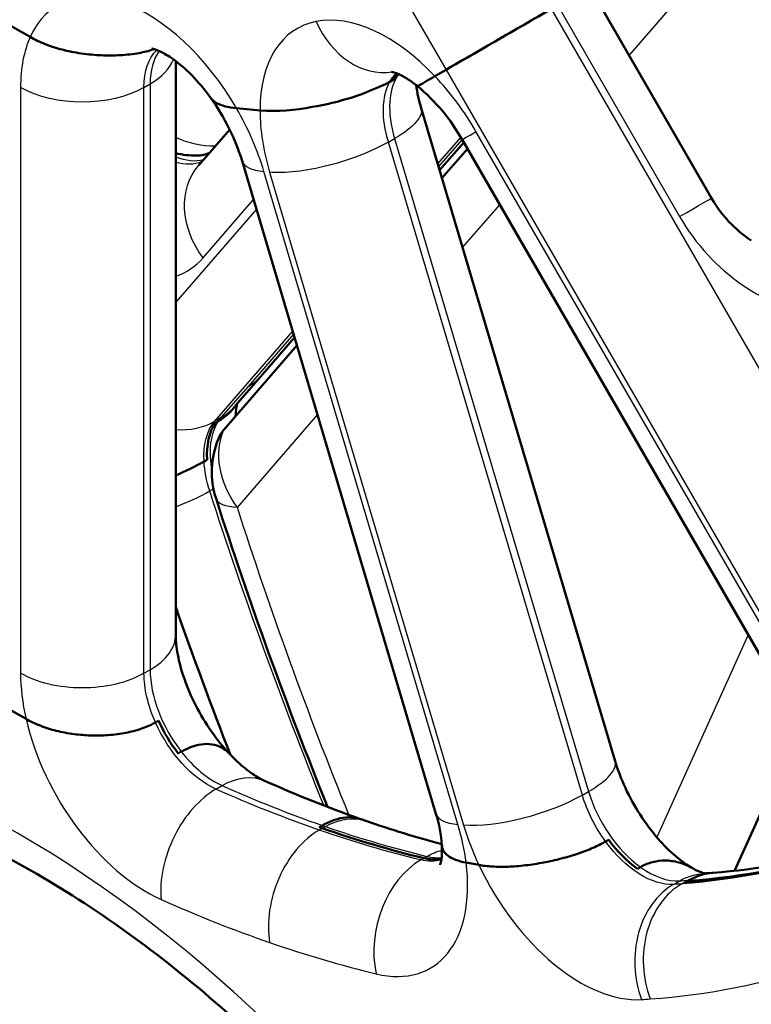
# Model space of a CAD drawing. Units: millimetres. Extents: x 0 to 420, y 0 to 289.
# Drawn here: x 289 to 300, y 244 to 259 of the extents above; entities that cross this region are included whole.
import ezdxf

# ---------------------------------------------------------------- set-up
doc = ezdxf.new("R2010")
doc.units = ezdxf.units.MM
doc.header["$LTSCALE"] = 0.75
doc.layers.add('Visible', color=7, linetype='Continuous', lineweight=50)
doc.layers.add('Visible Narrow', color=7, linetype='Continuous', lineweight=25)

msp = doc.modelspace()

# ---------------------------------------------------------------- linework, layer by layer
at = {"layer": 'Visible', "extrusion": (0.707107, 0.407196, -0.578093)}
for p, q in [((293.78737, 265.83636), (299.36573, 256.17437)), ((288.56793, 258.86181), (288.95656, 258.63802)), ((288.56793, 258.86181), (288.95656, 258.63802)), ((291.17981, 258.2694), (291.17981, 249.51064)), ((295.14003, 258.0385), (295.31077, 258.13759)), ((295.31077, 258.13759), (295.14003, 258.0385)), ((294.45247, 257.95484), (294.49961, 257.98199)), ((294.45247, 257.95484), (294.49961, 257.98199)), ((292.46776, 257.51293), (292.10872, 257.54774)), ((292.46776, 257.51293), (292.10872, 257.54774)), ((294.93013, 257.54972), (297.89381, 247.57058)), ((291.53185, 256.67761), (292.00412, 257.22283)), ((295.5553, 257.06915), (301.03146, 247.58416)), ((295.21157, 256.60207), (295.57963, 257.027)), ((295.63546, 256.9303), (295.24721, 256.48206)), ((292.19243, 256.74468), (295.15611, 246.76554)), ((292.50813, 253.48096), (292.99484, 254.04287)), ((293.03048, 253.92286), (291.9146, 252.63458)), ((292.09521, 253.00426), (292.50813, 253.48096)), ((291.82884, 252.76418), (291.7817, 252.73703)), ((291.82884, 252.76418), (291.7817, 252.73703)), ((291.61231, 252.14983), (291.65945, 252.17697)), ((291.65945, 252.17697), (291.61231, 252.14983)), ((288.63153, 248.36583), (288.89296, 248.21529)), ((288.63153, 248.36583), (288.89296, 248.21529)), ((290.91727, 248.18971), (290.87013, 248.16256)), ((290.87013, 248.16256), (290.91727, 248.18971)), ((299.71895, 245.89423), (300.72295, 248.11852)), ((291.26501, 247.71573), (291.21787, 247.68858)), ((291.21787, 247.68858), (291.26501, 247.71573)), ((293.42075, 246.58726), (293.37361, 246.56011)), ((293.37361, 246.56011), (293.42075, 246.58726)), ((297.74732, 246.34179), (297.79446, 246.36894)), ((297.79446, 246.36894), (297.74732, 246.34179)), ((295.81194, 245.98313), (295.61555, 246.01959)), ((295.61555, 246.01959), (295.81194, 245.98313)), ((298.23298, 245.92454), (298.28012, 245.95168)), ((298.28012, 245.95168), (298.23298, 245.92454)), ((298.97499, 245.72294), (299.02213, 245.75009)), ((299.02213, 245.75009), (298.97499, 245.72294))]:
    msp.add_line(p, q, dxfattribs=at)
at = {"layer": 'Visible', "extrusion": (2e-16, -2e-16, -1)}
for centre, radius, start, end in [((-292.63549, 261.54417), 4.02421, 243.150817, 261.014509), ((-292.99588, 255.63316), 2.9343, 129.874255, 150.704833), ((-293.0649, 251.99063), 1.33333, 342.226236, 22.274161), ((-289.64228, 255.62786), 3.99722, 240.471943, 247.378228)]:
    msp.add_arc(centre, radius, start, end, dxfattribs=at)
at = {"layer": 'Visible', "extrusion": (3e-16, -3e-16, -1)}
for centre, radius, start, end in [((-292.63549, 261.54417), 4.02421, 243.150819, 261.014512), ((-291.4901, 258.15895), 1.33333, 269.418631, 283.457296)]:
    msp.add_arc(centre, radius, start, end, dxfattribs=at)
at = {"layer": 'Visible'}
for centre, radius, start, end in [((306.70146, 237.93289), 23.19269, 119.900401, 120.653463), ((306.70173, 237.93243), 23.19323, 119.900409, 120.653453), ((297.20406, 258.23201), 2.37408, 187.953624, 196.701969), ((300.98992, 257.09327), 1.86585, 209.499587, 236.986311), ((357.2301, 272.59106), 68.72437, 197.798889, 201.978361), ((357.06817, 273.01569), 69.81654, 199.311288, 201.288902), ((300.40715, 264.84629), 19.25697, 245.879825, 250.578556), ((299.56237, 262.44952), 16.71553, 250.877378, 255.030454), ((299.45382, 245.0055), 0.86069, 94.337093, 120.104258), ((299.45382, 245.0055), 0.86069, 94.337093, 120.104258)]:
    msp.add_arc(centre, radius, start, end, dxfattribs=at)
at = {"layer": 'Visible', "extrusion": (2e-16, -3e-16, -1)}
for centre, radius, start, end in [((-289.06238, 255.78754), 3.27329, 144.136619, 162.996845), ((-292.65425, 260.55107), 3.04414, 258.443276, 273.512464), ((-291.32267, 253.59557), 0.97336, 216.949778, 238.666253), ((-293.10103, 246.13264), 2.15019, 162.882649, 175.993102)]:
    msp.add_arc(centre, radius, start, end, dxfattribs=at)
at = {"layer": 'Visible', "extrusion": (1e-16, -2e-16, -1)}
msp.add_arc((-292.65425, 260.55107), 3.04414, 258.443269, 273.512465, dxfattribs=at)
at = {"layer": 'Visible', "extrusion": (2e-16, -4e-16, -1)}
msp.add_arc((-291.32267, 253.59557), 0.97336, 216.949778, 238.666253, dxfattribs=at)
at = {"layer": 'Visible', "extrusion": (1e-16, -3e-16, -1)}
for centre, radius, start, end in [((-289.64228, 255.62786), 3.99722, 240.471943, 247.378228), ((-298.62596, 255.96973), 10.13472, 265.7936, 266.456054)]:
    msp.add_arc(centre, radius, start, end, dxfattribs=at)
at = {"layer": 'Visible', "extrusion": (3e-16, -2e-16, -1)}
msp.add_arc((-298.73247, 254.98453), 9.14419, 252.945442, 265.884549, dxfattribs=at)
at = {"layer": 'Visible', "extrusion": (7.5e-14, -1.297e-13, -1)}
msp.add_ellipse((296.25358, 258.68051), major_axis=(1.1547, 0.66667), ratio=0.00157785, start_param=3.75798333, end_param=5.32877966, dxfattribs=at)
at = {"layer": 'Visible'}
for centre, major_axis, ratio, start_param, end_param in [((296.25358, 258.68051), (1.1547, 0.66667), 0.00157785, 0.95440565, 2.52520197), ((291.11298, 257.94178), (-0.60983, 1.05898), 0.57809312, 2.82723793, 3.10232574), ((292.64727, 251.68315), (-0.69865, 1.21322), 0.57809312, 0.28065292, 0.85292697), ((292.59349, 251.71917), (-0.57623, 1.00064), 0.57809312, 0.19828325, 0.42139845), ((289.75219, 269.97294), (-13.26678, 23.03814), 0.57809312, 2.55198431, 2.55447774), ((289.75219, 269.97294), (-13.26678, 23.03814), 0.57809312, 2.55447774, 2.63941975), ((294.69577, 247.34541), (-0.69865, 1.21322), 0.57809312, 2.63941971, 2.94048461)]:
    msp.add_ellipse(centre, major_axis=major_axis, ratio=ratio, start_param=start_param, end_param=end_param, dxfattribs=at)
at = {"layer": 'Visible', "extrusion": (0, -4e-16, -1)}
for centre, start_param, end_param in [((295.39047, 256.96985), -0.33609409, -0.20110802), ((298.35415, 246.99072), 4.04776517, 4.52593788), ((298.35415, 246.99072), 4.04776517, 4.52593789)]:
    msp.add_ellipse(centre, major_axis=(-0.69865, 1.21322), ratio=0.57809312, start_param=start_param, end_param=end_param, dxfattribs=at)
at = {"layer": 'Visible', "extrusion": (4e-16, -1e-16, -1)}
msp.add_ellipse((295.39047, 256.96985), major_axis=(-0.69865, 1.21322), ratio=0.57809312, start_param=-0.33609421, end_param=-0.20110808, dxfattribs=at)
at = {"layer": 'Visible', "extrusion": (-1e-16, -4e-16, -1)}
msp.add_ellipse((292.64727, 251.68315), major_axis=(-0.69865, 1.21322), ratio=0.57809312, start_param=-0.85292697, end_param=-0.28065292, dxfattribs=at)
at = {"layer": 'Visible', "extrusion": (3e-16, -2e-16, -1)}
for centre, major_axis, start_param, end_param in [((291.73209, 248.3705), (-0.69865, 1.21322), 4.47125707, 4.89189247), ((291.73209, 248.3705), (-0.69865, 1.21322), 4.47125707, 4.89189247), ((289.75219, 269.97294), (-13.26678, 23.03814), 3.64376555, 3.72870757)]:
    msp.add_ellipse(centre, major_axis=major_axis, ratio=0.57809312, start_param=start_param, end_param=end_param, dxfattribs=at)
at = {"layer": 'Visible', "extrusion": (1e-16, -3e-16, -1)}
msp.add_ellipse((289.75219, 269.97294), major_axis=(-13.26678, 23.03814), ratio=0.57809312, start_param=3.72870757, end_param=3.73120099, dxfattribs=at)
at = {"layer": 'Visible', "extrusion": (2e-16, -3e-16, -1)}
msp.add_ellipse((294.69577, 247.34541), major_axis=(-0.69865, 1.21322), ratio=0.57809312, start_param=3.3427007, end_param=3.6437656, dxfattribs=at)
at = {"layer": 'Visible', "extrusion": (0, -3e-16, -1)}
msp.add_ellipse((289.75219, 269.97294), major_axis=(-13.26678, 23.03814), ratio=0.57809312, start_param=3.25975471, end_param=3.41226227, dxfattribs=at)
msp.add_ellipse((289.75219, 269.97294), major_axis=(-13.26678, 23.03814), ratio=0.57809312, start_param=3.25975471, end_param=3.41226227, dxfattribs=at)
at = {"layer": 'Visible'}
for points, knots in [([(288.95656, 258.63802), (289.02258, 258.6), (289.10102, 258.5621), (289.2693, 258.4958), (289.3591, 258.46738), (289.53303, 258.42217), (289.63376, 258.40152), (289.84016, 258.37142), (289.94582, 258.36195), (290.13429, 258.35391), (290.23478, 258.35398), (290.43346, 258.3655), (290.53165, 258.377), (290.69072, 258.40612), (290.76704, 258.4245), (290.8424, 258.44966), (290.84693, 258.4512), (290.85143, 258.45277)], [3.04621834, 3.04621834, 3.04621834, 3.04621834, 3.46637767, 3.46637767, 3.886537, 3.886537, 4.32509398, 4.32509398, 4.76365096, 4.76365096, 5.17554254, 5.17554254, 5.58743411, 5.58743411, 5.92668194, 5.92668194, 5.94848968, 5.94848968, 5.94848968, 5.94848968]), ([(290.85143, 258.45277), (290.84693, 258.4512), (290.8424, 258.44966), (290.76704, 258.4245), (290.69072, 258.40612), (290.53165, 258.377), (290.43346, 258.3655), (290.23478, 258.35398), (290.13429, 258.35391), (289.94582, 258.36195), (289.84016, 258.37142), (289.63376, 258.40152), (289.53303, 258.42217), (289.3591, 258.46738), (289.2693, 258.4958), (289.10102, 258.5621), (289.02258, 258.6), (288.95656, 258.63802)], [6.58336988, 6.58336988, 6.58336988, 6.58336988, 6.60517755, 6.60517755, 6.94442539, 6.94442539, 7.35631695, 7.35631695, 7.76820852, 7.76820852, 8.20676549, 8.20676549, 8.64532245, 8.64532245, 9.06548178, 9.06548178, 9.4856411, 9.4856411, 9.4856411, 9.4856411]), ([(291.71521, 257.70528), (291.62229, 257.8344), (291.52271, 257.95242), (291.3288, 258.14968), (291.23443, 258.23037), (291.06932, 258.34991), (290.9974, 258.39132), (290.88858, 258.44237), (290.84981, 258.45393), (290.82137, 258.46028), (290.81665, 258.46074), (290.81665, 258.46074)], [4.09903371, 4.09903371, 4.09903371, 4.09903371, 4.34766245, 4.34766245, 4.58496354, 4.58496354, 4.80444603, 4.80444603, 5.00843551, 5.00843551, 5.10671379, 5.10671379, 5.10671379, 5.10671379]), ([(294.87675, 257.8847), (294.81779, 257.93178), (294.76155, 257.97108), (294.65989, 258.03365), (294.61449, 258.05689), (294.54056, 258.08903), (294.51208, 258.09789), (294.48174, 258.10538), (294.47502, 258.10605), (294.47502, 258.10605)], [4.522216669, 4.522216669, 4.522216669, 4.522216669, 4.678060873, 4.678060873, 4.833905077, 4.833905077, 4.989749282, 4.989749282, 5.106713784, 5.106713784, 5.106713784, 5.106713784]), ([(292.09514, 252.84302), (292.09594, 252.89212), (292.09976, 252.93337), (292.10942, 252.99687), (292.11524, 253.01927), (292.1193, 253.03206)], [6.301790065, 6.301790065, 6.301790065, 6.301790065, 6.443596578, 6.443596578, 6.583810704, 6.583810704, 6.583810704, 6.583810704]), ([(291.17981, 249.51064), (291.17981, 249.43503), (291.18694, 249.34278), (291.22257, 249.1288), (291.25265, 249.00536), (291.33812, 248.74415), (291.39428, 248.60606), (291.52807, 248.33385), (291.60569, 248.19974), (291.77486, 247.94846), (291.86641, 247.8313), (291.97217, 247.71394), (291.98484, 247.70016), (291.99752, 247.68665)], [6.28318531, 6.28318531, 6.28318531, 6.28318531, 6.49295714, 6.49295714, 6.71940918, 6.71940918, 6.95341316, 6.95341316, 7.18741714, 7.18741714, 7.42142112, 7.42142112, 7.45320521, 7.45320521, 7.45320521, 7.45320521]), ([(288.89296, 248.21529), (288.95539, 248.17934), (289.02964, 248.14355), (289.18921, 248.08135), (289.27451, 248.05492), (289.43783, 248.01411), (289.53115, 247.99606), (289.71167, 247.97237), (289.7984, 247.96554), (289.8797, 247.96284)], [3.00872617, 3.00872617, 3.00872617, 3.00872617, 3.40604383, 3.40604383, 3.8033615, 3.8033615, 4.20721774, 4.20721774, 4.56672694, 4.56672694, 4.56672694, 4.56672694]), ([(289.8797, 247.96284), (289.88972, 247.96251), (289.89967, 247.96224), (289.99591, 247.96014), (290.09068, 247.96259), (290.27714, 247.97872), (290.36883, 247.99243), (290.52391, 248.02534), (290.60199, 248.04669), (290.74727, 248.09923), (290.8144, 248.13047), (290.87013, 248.16256)], [4.56672693, 4.56672693, 4.56672693, 4.56672693, 4.61107398, 4.61107398, 5.00013654, 5.00013654, 5.3891991, 5.3891991, 5.74385742, 5.74385742, 6.09851573, 6.09851573, 6.09851573, 6.09851573]), ([(290.87013, 248.16256), (290.8144, 248.13047), (290.74727, 248.09923), (290.60199, 248.04669), (290.52391, 248.02534), (290.36883, 247.99243), (290.27714, 247.97872), (290.09068, 247.96259), (289.99591, 247.96014), (289.89967, 247.96224), (289.88972, 247.96251), (289.8797, 247.96284)], [6.09851573, 6.09851573, 6.09851573, 6.09851573, 6.45317405, 6.45317405, 6.80783237, 6.80783237, 7.19689493, 7.19689493, 7.58595749, 7.58595749, 7.63030453, 7.63030453, 7.63030453, 7.63030453]), ([(291.26501, 247.71573), (291.32148, 247.74824), (291.38279, 247.77666), (291.50188, 247.81609), (291.55968, 247.82716), (291.66429, 247.83468), (291.72034, 247.83087), (291.82394, 247.80576), (291.87152, 247.78451), (291.94101, 247.73967), (291.97047, 247.7153), (291.99749, 247.6866)], [-6.04623413, -6.04623413, -6.04623413, -6.04623413, -5.68686363, -5.68686363, -5.32749314, -5.32749314, -4.94453087, -4.94453087, -4.56156861, -4.56156861, -4.27341612, -4.27341612, -4.27341612, -4.27341612]), ([(291.99749, 247.6866), (291.97047, 247.7153), (291.94101, 247.73967), (291.87152, 247.78451), (291.82394, 247.80576), (291.72034, 247.83087), (291.66429, 247.83468), (291.55968, 247.82716), (291.50188, 247.81609), (291.38279, 247.77666), (291.32148, 247.74824), (291.26501, 247.71573)], [4.27341612, 4.27341612, 4.27341612, 4.27341612, 4.56156861, 4.56156861, 4.94453087, 4.94453087, 5.32749314, 5.32749314, 5.68686363, 5.68686363, 6.04623413, 6.04623413, 6.04623413, 6.04623413]), ([(291.99752, 247.68665), (292.0384, 247.64309), (292.07938, 247.60228), (292.16039, 247.52682), (292.20041, 247.49218), (292.27818, 247.42956), (292.31593, 247.40157), (292.38764, 247.3525), (292.42161, 247.33142), (292.48416, 247.29605), (292.51273, 247.28177), (292.53774, 247.2706)], [1.1700199, 1.1700199, 1.1700199, 1.1700199, 1.272456691, 1.272456691, 1.374893481, 1.374893481, 1.477330271, 1.477330271, 1.579767062, 1.579767062, 1.682203852, 1.682203852, 1.682203852, 1.682203852]), ([(297.89381, 247.57059), (297.93312, 247.43824), (297.98565, 247.29889), (298.11384, 247.02183), (298.18947, 246.88412), (298.3565, 246.62416), (298.44791, 246.50194), (298.63575, 246.28456), (298.73219, 246.18947), (298.91171, 246.03781), (298.99515, 245.97994), (299.06882, 245.93744), (299.07182, 245.93572), (299.0748, 245.93404)], [0.39269909, 0.39269909, 0.39269909, 0.39269909, 0.63008234, 0.63008234, 0.8674656, 0.8674656, 1.10484885, 1.10484885, 1.3422321, 1.3422321, 1.56985296, 1.56985296, 1.57961536, 1.57961536, 1.57961536, 1.57961536]), ([(282.77921, 247.13814), (283.44321, 247.32635), (284.19437, 247.38448), (285.85467, 247.19435), (286.76175, 246.94418), (288.65215, 246.11949), (289.6344, 245.54549), (291.58626, 244.10502), (292.55568, 243.239), (294.40277, 241.27541), (295.28035, 240.17809), (296.07855, 239.00469)], [0.93163703, 0.93163703, 0.93163703, 0.93163703, 1.19113082, 1.19113082, 1.45062461, 1.45062461, 1.7101184, 1.7101184, 1.9696122, 1.9696122, 2.22910599, 2.22910599, 2.22910599, 2.22910599]), ([(293.42075, 246.58726), (293.47858, 246.62057), (293.54174, 246.65025), (293.66536, 246.69265), (293.72583, 246.70538), (293.83305, 246.7152), (293.8896, 246.71306), (293.96357, 246.69779), (293.98418, 246.69199), (294.00391, 246.68504)], [5.97518304, 5.97518304, 5.97518304, 5.97518304, 6.34325526, 6.34325526, 6.71132748, 6.71132748, 7.08297341, 7.08297341, 7.23259805, 7.23259805, 7.23259805, 7.23259805]), ([(294.00391, 246.68504), (293.98418, 246.69199), (293.96357, 246.69779), (293.8896, 246.71306), (293.83305, 246.7152), (293.72583, 246.70538), (293.66536, 246.69265), (293.54174, 246.65025), (293.47858, 246.62057), (293.42075, 246.58726)], [4.71776803, 4.71776803, 4.71776803, 4.71776803, 4.86739267, 4.86739267, 5.2390386, 5.2390386, 5.60711082, 5.60711082, 5.97518304, 5.97518304, 5.97518304, 5.97518304]), ([(295.61555, 246.01959), (295.55912, 246.03006), (295.50333, 246.04487), (295.40765, 246.08174), (295.36776, 246.1038), (295.30813, 246.14919), (295.28295, 246.17674), (295.25419, 246.2312), (295.24737, 246.2572), (295.24584, 246.28288)], [2.97739882, 2.97739882, 2.97739882, 2.97739882, 3.35640421, 3.35640421, 3.7354096, 3.7354096, 4.11586302, 4.11586302, 4.42211483, 4.42211483, 4.42211483, 4.42211483]), ([(297.74732, 246.34179), (297.69194, 246.3099), (297.62544, 246.27634), (297.48214, 246.21357), (297.4054, 246.18434), (297.25243, 246.13207), (297.16169, 246.1048), (296.97783, 246.05707), (296.88471, 246.03657), (296.71179, 246.0039), (296.61591, 245.98895), (296.42897, 245.96714), (296.33793, 245.96029), (296.17926, 245.95438), (296.09674, 245.95463), (295.94291, 245.96346), (295.87162, 245.97205), (295.81194, 245.98313)], [-6.1228363, -6.1228363, -6.1228363, -6.1228363, -5.77038562, -5.77038562, -5.41793494, -5.41793494, -5.02588165, -5.02588165, -4.63382837, -4.63382837, -4.22507264, -4.22507264, -3.81631692, -3.81631692, -3.41546995, -3.41546995, -3.01462299, -3.01462299, -3.01462299, -3.01462299]), ([(295.81194, 245.98313), (295.87162, 245.97205), (295.94291, 245.96346), (296.09674, 245.95463), (296.17926, 245.95438), (296.33793, 245.96029), (296.42897, 245.96714), (296.61591, 245.98895), (296.71179, 246.0039), (296.88471, 246.03657), (296.97783, 246.05707), (297.16169, 246.1048), (297.25243, 246.13207), (297.4054, 246.18434), (297.48214, 246.21357), (297.62544, 246.27634), (297.69194, 246.3099), (297.74732, 246.34179)], [3.01462299, 3.01462299, 3.01462299, 3.01462299, 3.41546995, 3.41546995, 3.81631691, 3.81631691, 4.22507264, 4.22507264, 4.63382836, 4.63382836, 5.02588164, 5.02588164, 5.41793493, 5.41793493, 5.77038561, 5.77038561, 6.12283629, 6.12283629, 6.12283629, 6.12283629]), ([(299.0748, 245.93403), (299.07166, 245.93581), (299.06853, 245.93756), (299.00493, 245.97265), (298.93637, 246.00186), (298.79596, 246.04103), (298.72411, 246.05093), (298.59712, 246.05217), (298.53042, 246.04499), (298.39993, 246.01092), (298.33616, 245.98395), (298.28012, 245.95168)], [4.57049706, 4.57049706, 4.57049706, 4.57049706, 4.59046899, 4.59046899, 4.97692765, 4.97692765, 5.36338632, 5.36338632, 5.72002045, 5.72002045, 6.07665458, 6.07665458, 6.07665458, 6.07665458]), ([(298.28012, 245.95168), (298.33616, 245.98395), (298.39993, 246.01092), (298.53042, 246.04499), (298.59712, 246.05217), (298.72411, 246.05093), (298.79596, 246.04103), (298.93637, 246.00186), (299.00493, 245.97265), (299.06853, 245.93756), (299.07166, 245.93581), (299.0748, 245.93403)], [-6.07665458, -6.07665458, -6.07665458, -6.07665458, -5.72002045, -5.72002045, -5.36338632, -5.36338632, -4.97692765, -4.97692765, -4.59046898, -4.59046898, -4.57049707, -4.57049707, -4.57049707, -4.57049707])]:
    msp.add_open_spline(points, degree=3, knots=knots, dxfattribs=at)
at = {"layer": 'Visible', "extrusion": (-1.0913e-12, -2.2862e-12, -1)}
msp.add_open_spline([(291.71521, 257.70528), (291.71619, 257.70391), (291.7172, 257.70254), (291.73944, 257.6732), (291.7701, 257.64841), (291.839, 257.60963), (291.88306, 257.59175), (291.9874, 257.56375), (292.04772, 257.55365), (292.10872, 257.54774)], degree=3, knots=[-4.34637502, -4.34637502, -4.34637502, -4.34637502, -4.32509395, -4.32509395, -3.88653698, -3.88653698, -3.46637766, -3.46637766, -3.04621833, -3.04621833, -3.04621833, -3.04621833], dxfattribs=at)
at = {"layer": 'Visible', "extrusion": (-4.157e-13, -1.6472e-12, -1)}
msp.add_open_spline([(292.10872, 257.54774), (292.04772, 257.55365), (291.9874, 257.56375), (291.88306, 257.59175), (291.839, 257.60963), (291.7701, 257.64841), (291.73944, 257.6732), (291.7172, 257.70254), (291.71619, 257.70391), (291.71521, 257.70528)], degree=3, knots=[3.04621832, 3.04621832, 3.04621832, 3.04621832, 3.46637763, 3.46637763, 3.88653695, 3.88653695, 4.3250939, 4.3250939, 4.34637499, 4.34637499, 4.34637499, 4.34637499], dxfattribs=at)
at = {"layer": 'Visible', "extrusion": (2.599e-13, 1.4381e-12, -1)}
msp.add_open_spline([(289.8797, 247.96284), (289.7984, 247.96554), (289.71167, 247.97237), (289.53115, 247.99606), (289.43783, 248.01411), (289.27451, 248.05492), (289.18921, 248.08135), (289.02964, 248.14355), (288.95539, 248.17934), (288.89296, 248.21529)], degree=3, knots=[-4.56672694, -4.56672694, -4.56672694, -4.56672694, -4.20721774, -4.20721774, -3.8033615, -3.8033615, -3.40604383, -3.40604383, -3.00872617, -3.00872617, -3.00872617, -3.00872617], dxfattribs=at)
at = {"layer": 'Visible', "extrusion": (-2.35896e-10, -6.75458e-10, -1)}
msp.add_open_spline([(294.00395, 246.68512), (294.00946, 246.68318), (294.01497, 246.68125), (294.02598, 246.67739), (294.03148, 246.67547), (294.04249, 246.67162), (294.048, 246.66971), (294.059, 246.66587), (294.0645, 246.66396), (294.0755, 246.66015), (294.081, 246.65824), (294.0865, 246.65634)], degree=3, knots=[1.76256544178, 1.76256544178, 1.76256544178, 1.76256544178, 1.76348152682, 1.76348152682, 1.76439761187, 1.76439761187, 1.76531369691, 1.76531369691, 1.76622978196, 1.76622978196, 1.76714586701, 1.76714586701, 1.76714586701, 1.76714586701], dxfattribs=at)
at = {"layer": 'Visible', "extrusion": (1.4368e-12, -3.303e-13, -1)}
msp.add_open_spline([(295.2458, 246.28287), (295.24974, 246.21309), (295.24812, 246.15312), (295.23917, 246.05877), (295.23181, 246.02449), (295.2221, 245.99022), (295.21898, 245.98334), (295.21898, 245.98334)], degree=3, knots=[3.074375552, 3.074375552, 3.074375552, 3.074375552, 3.245285347, 3.245285347, 3.416195142, 3.416195142, 3.539784886, 3.539784886, 3.539784886, 3.539784886], dxfattribs=at)
at = {"layer": 'Visible', "extrusion": (5.847e-13, 1.0031e-12, -1)}
msp.add_open_spline([(295.24584, 246.28288), (295.24737, 246.2572), (295.25419, 246.2312), (295.28295, 246.17674), (295.30813, 246.14919), (295.36776, 246.1038), (295.40765, 246.08174), (295.50333, 246.04487), (295.55912, 246.03006), (295.61555, 246.01959)], degree=3, knots=[-4.42211481, -4.42211481, -4.42211481, -4.42211481, -4.11586302, -4.11586302, -3.7354096, -3.7354096, -3.35640421, -3.35640421, -2.97739882, -2.97739882, -2.97739882, -2.97739882], dxfattribs=at)
at = {"layer": 'Visible', "extrusion": (3.1437e-12, 7.0663e-12, -1)}
msp.add_open_spline([(299.0748, 245.93404), (299.10505, 245.91692), (299.13277, 245.903), (299.18162, 245.88099), (299.20273, 245.87291), (299.23688, 245.86153), (299.24989, 245.85824), (299.26105, 245.85589), (299.26331, 245.85547), (299.26506, 245.85517)], degree=3, knots=[1.579615358, 1.579615358, 1.579615358, 1.579615358, 1.678672883, 1.678672883, 1.777730408, 1.777730408, 1.876787933, 1.876787933, 1.909264516, 1.909264516, 1.909264516, 1.909264516], dxfattribs=at)
at = {"layer": 'Visible', "extrusion": (-1.57131e-09, 2.11109e-08, -1)}
msp.add_open_spline([(299.36934, 245.8623), (299.37063, 245.8624), (299.37192, 245.86249), (299.37451, 245.86269), (299.3758, 245.86278), (299.37839, 245.86297), (299.37968, 245.86307), (299.38227, 245.86326), (299.38356, 245.86336), (299.38615, 245.86355), (299.38744, 245.86365), (299.38873, 245.86375)], degree=3, knots=[2.08257241664, 2.08257241664, 2.08257241664, 2.08257241664, 2.08282774575, 2.08282774575, 2.08308307487, 2.08308307487, 2.08333840398, 2.08333840398, 2.08359373309, 2.08359373309, 2.08384906221, 2.08384906221, 2.08384906221, 2.08384906221], dxfattribs=at)
at = {"layer": 'Visible Narrow', "extrusion": (0.707107, 0.407196, -0.578093)}
for p, q in [((298.10607, 258.35617), (309.13203, 271.08556)), ((293.29933, 265.55658), (298.8777, 255.89458)), ((291.59558, 264.57247), (295.31077, 258.13759)), ((303.19533, 248.19865), (296.92024, 259.0674)), ((295.31077, 258.13759), (301.63236, 247.18828)), ((288.80939, 257.86747), (288.80939, 248.91342)), ((290.695, 257.86747), (290.78928, 257.92176)), ((290.695, 248.91342), (290.695, 257.86747)), ((290.78928, 257.92176), (290.78928, 248.96771)), ((301.24335, 247.7079), (295.76719, 257.19289)), ((294.42874, 257.03138), (294.52302, 257.08567)), ((297.39242, 247.05224), (294.42874, 257.03138)), ((294.52302, 257.08567), (297.4867, 247.10654)), ((295.18304, 256.69812), (295.53478, 257.1042)), ((295.55385, 257.07166), (295.19511, 256.6575)), ((295.49146, 246.60221), (292.52778, 256.58135)), ((292.61488, 256.5729), (295.57856, 246.59377)), ((291.59687, 255.26172), (292.36834, 256.15237)), ((292.41173, 256.00626), (291.17981, 254.58402)), ((295.56268, 255.41984), (296.12963, 256.07438)), ((291.77702, 252.76589), (292.96631, 254.13892)), ((292.97838, 254.0983), (292.28422, 253.29689)), ((292.28422, 253.29689), (291.8713, 252.82018)), ((291.8713, 252.82018), (291.77702, 252.76589)), ((292.12209, 251.4477), (293.34594, 252.86064)), ((291.75663, 251.73329), (291.69927, 251.70025)), ((299.92455, 249.50139), (298.52857, 246.40871)), ((290.695, 248.91342), (290.78928, 248.96771)), ((291.79501, 247.1425), (291.88929, 247.19679)), ((297.39242, 247.05224), (297.4867, 247.10654)), ((293.37245, 246.517), (293.41959, 246.54414)), ((293.41959, 246.54414), (293.46673, 246.57129)), ((294.92344, 246.06043), (294.97058, 246.08758)), ((294.97058, 246.08758), (295.01772, 246.11472)), ((298.91115, 245.69456), (299.00543, 245.74885)), ((298.78518, 245.68602), (298.87946, 245.74032))]:
    msp.add_line(p, q, dxfattribs=at)
at = {"layer": 'Visible Narrow'}
for centre, major_axis, ratio, start_param, end_param in [((290.74214, 256.75447), (-1.36402, 2.36866), 0.57809312, -1.56879544, 0.39456561), ((294.40052, 256.39978), (-1.36402, 2.36866), 0.57809312, -0.19441573, 0.78726468), ((294.40052, 256.39978), (-1.36402, 2.36866), 0.57809312, -1.17609639, -0.19441575), ((294.26954, 259.41908), (-0.25731, 1.30827), 0.80059849, 1.83701352, 3.10373318), ((290.74214, 256.75447), (-1.36402, 2.36866), 0.57809312, 0.39456566, 0.78733187), ((291.77923, 257.35169), (-0.69865, 1.21322), 0.57809312, 0.25421897, 0.78733187), ((289.84647, 258.46469), (-1.33333, 0), 0.5758617, 2.35619449, 2.91748547), ((295.43761, 256.997), (-0.69865, 1.21322), 0.57809312, 0.25421893, 1.18003095), ((294.40052, 256.39978), (-1.36402, 2.36866), 0.57809312, -1.56886264, -1.17609639), ((290.74214, 256.75447), (-1.36402, 2.36866), 0.57809312, 4.32162362, 4.71438983), ((294.40052, 256.39978), (-1.36402, 2.36866), 0.57809312, 0.78726475, 1.18003095), ((291.02693, 258.02586), (-0.69865, 1.21322), 0.57809312, 2.51317697, 2.98414251), ((293.47059, 257.12428), (1.27816, 0.3796), 0.31080017, 3.14159265, 3.79540227), ((300.81046, 257.00759), (-1.37194, 2.36409), 0.81596928, 1.56806693, 2.62928987), ((289.98984, 257.42864), (-1.36402, 2.36866), 0.57809312, 3.02138034, 3.33987591), ((291.5003, 254.35393), (-1.00783, 0.87296), 0.79998283, 2.8703988, 3.14159265), ((291.08738, 253.87722), (-1.00783, 0.87296), 0.79998283, 2.8703988, 3.14159265), ((292.69441, 251.7103), (-0.69865, 1.21322), 0.57809312, 0.19828318, 0.28065292), ((290.9931, 253.82292), (-1.00783, 0.87296), 0.79998283, 2.32962924, 2.8703988), ((292.69441, 251.7103), (-0.69865, 1.21322), 0.57809312, 0.28065292, 1.02196982), ((290.8413, 251.7424), (1.26947, 0.40771), 0.28436979, -1.39310182, -0.92355539), ((289.84647, 249.51064), (-1.33333, 0), 0.5758617, 2.35619449, 3.14159266), ((288.76224, 232.34073), (-8.6241, 14.97599), 0.57809312, -1.46725755, -0.09967136), ((290.74214, 247.80042), (-1.36402, 2.36866), 0.57809312, 0.78733187, 1.0824776), ((291.77923, 248.39764), (-0.69865, 1.21322), 0.57809312, 0.78733187, 1.81192824), ((290.74214, 247.80042), (-1.36402, 2.36866), 0.57809312, 1.0824776, 2.46953572), ((291.77923, 248.39764), (-0.69865, 1.21322), 0.57809312, 1.81192824, 2.46953572), ((296.61565, 247.19099), (1.27816, 0.3796), 0.31080022, -0.91698672, -0.00000002), ((291.89983, 245.99883), (0.54363, 1.21748), 0.63853198, 0.72097103, 2.29176736), ((289.79933, 270.00008), (-13.26678, 23.03814), 0.57809312, 2.46953572, 2.55198431), ((298.40129, 247.01787), (-0.69865, 1.21322), 0.57809312, 1.18003101, 2.23542014), ((296.43427, 247.14514), (1.27816, 0.3796), 0.31080018, 3.14159265, 3.79540228), ((293.55638, 245.34196), (0.43584, 1.26009), 0.67933026, 0.66361219, 2.23440852), ((289.79933, 270.00008), (-13.26678, 23.03814), 0.57809312, 2.55198431, 2.55447774), ((289.79933, 270.00008), (-13.26678, 23.03814), 0.57809312, 2.55447774, 2.63941975), ((293.70582, 246.77534), (-1.36402, 2.36866), 0.57809312, 4.08347411, 4.32162359), ((297.3642, 246.42064), (-1.36402, 2.36866), 0.57809312, 1.18003101, 1.42559783), ((289.79933, 270.00008), (-13.26678, 23.03814), 0.57809312, 2.87092303, 3.02343059), ((295.18516, 244.8625), (0.31334, 1.29599), 0.71523001, 0.59676136, 2.16755768), ((294.74291, 247.37256), (-0.69865, 1.21322), 0.57809312, 2.63941971, 2.88737377), ((293.70582, 246.77534), (-1.36402, 2.36866), 0.57809312, 2.63941971, 4.0834741), ((297.3642, 246.42064), (-1.36402, 2.36866), 0.57809312, 1.42559783, 2.86223482), ((298.40129, 247.01787), (-0.69865, 1.21322), 0.57809312, 2.23542014, 2.86223486), ((289.79933, 270.00008), (-13.26678, 23.03814), 0.57809312, 2.86223479, 2.86990428), ((289.79933, 270.00008), (-13.26678, 23.03814), 0.57809312, 2.86990429, 2.87092303), ((299.24058, 244.46931), (-0.08243, 1.33078), 0.78433782, 0.37116254, 1.94195887), ((299.37287, 244.47827), (-0.09782, 1.32974), 0.78604033, 0.36208413, 1.93288046), ((288.76224, 269.40286), (-13.93216, 24.19358), 0.57809312, 2.46953572, 2.55447774), ((288.76224, 269.40286), (-13.93216, 24.19358), 0.57809312, 2.55447774, 2.63941975), ((288.76224, 269.40286), (-13.93216, 24.19358), 0.57809312, 2.86990429, 3.02444934), ((288.76224, 269.40286), (-13.93216, 24.19358), 0.57809312, 2.86223479, 2.86990428)]:
    msp.add_ellipse(centre, major_axis=major_axis, ratio=ratio, start_param=start_param, end_param=end_param, dxfattribs=at)
at = {"layer": 'Visible Narrow', "extrusion": (0, -4e-16, -1)}
for centre, start_param, end_param in [((291.68495, 257.2974), -0.78733187, -0.14602137), ((295.34333, 256.9427), -0.33609409, -0.14602125), ((298.30701, 246.96357), 4.52593789, 5.10315429)]:
    msp.add_ellipse(centre, major_axis=(-0.69865, 1.21322), ratio=0.57809312, start_param=start_param, end_param=end_param, dxfattribs=at)
at = {"layer": 'Visible Narrow', "extrusion": (-1e-16, -4e-16, -1)}
for centre, start_param, end_param in [((295.34333, 256.9427), -1.18003095, -0.33609421), ((292.60013, 251.656), -0.85292697, -0.19828318), ((292.60013, 251.656), -1.21482084, -0.85292697)]:
    msp.add_ellipse(centre, major_axis=(-0.69865, 1.21322), ratio=0.57809312, start_param=start_param, end_param=end_param, dxfattribs=at)
at = {"layer": 'Visible Narrow', "extrusion": (2e-16, -3e-16, -1)}
for centre, major_axis, ratio, start_param, end_param in [((289.75219, 258.4104), (-1.33333, 0), 0.5758617, 3.92699082, 5.49778714), ((296.70999, 257.73582), (1.1547, 0.66667), 0.00157783, 3.14159262, 3.75798333), ((298.21103, 255.5077), (1.1547, 0.66667), 0.00157785, -0.95440565, 0), ((293.0649, 251.99063), (1.26969, 0.40701), 0.28503659, 2.49419554, 3.14159265)]:
    msp.add_ellipse(centre, major_axis=major_axis, ratio=ratio, start_param=start_param, end_param=end_param, dxfattribs=at)
at = {"layer": 'Visible Narrow', "extrusion": (1e-16, -3e-16, -1)}
msp.add_ellipse((293.65197, 257.17012), major_axis=(1.27816, 0.3796), ratio=0.31080019, start_param=0, end_param=0.9169867, dxfattribs=at)
at = {"layer": 'Visible Narrow', "extrusion": (2e-16, -2e-16, -1)}
for centre, major_axis, ratio, start_param, end_param in [((291.4901, 258.15895), (-1.00783, 0.87296), 0.79998283, 3.86271084, 4.36227215), ((290.93265, 257.97157), (-0.69865, 1.21322), 0.57809312, 3.2129313, 3.6727214), ((293.65066, 245.39625), (0.43584, 1.26009), 0.67933026, -0.66361219, 0)]:
    msp.add_ellipse(centre, major_axis=major_axis, ratio=ratio, start_param=start_param, end_param=end_param, dxfattribs=at)
at = {"layer": 'Visible Narrow', "extrusion": (1e-16, -2e-16, -1)}
for centre, major_axis, ratio, start_param, end_param in [((293.55769, 257.11583), (1.27816, 0.3796), 0.31080018, 0.9169867, 2.48778303), ((292.53968, 255.80465), (-1.00783, 0.87296), 0.79998283, -1.29960246, 0.00000003), ((319.54496, 250.06731), (-21.25877, 36.91645), 0.57809312, -1.3348234, -1.21394885), ((289.70505, 269.94579), (-13.26678, 23.03814), 0.57809312, 3.41328103, 3.42095052)]:
    msp.add_ellipse(centre, major_axis=major_axis, ratio=ratio, start_param=start_param, end_param=end_param, dxfattribs=at)
at = {"layer": 'Visible Narrow', "extrusion": (3e-16, 0, -1)}
msp.add_ellipse((293.0649, 251.99063), major_axis=(-1.00783, 0.87296), ratio=0.79998283, start_param=-1.29960248, end_param=-0.25240492, dxfattribs=at)
at = {"layer": 'Visible Narrow', "extrusion": (5e-16, 0, -1)}
msp.add_ellipse((319.96922, 250.31163), major_axis=(-21.92415, 38.0719), ratio=0.57809312, start_param=-1.3347461, end_param=-1.21482091, dxfattribs=at)
at = {"layer": 'Visible Narrow', "extrusion": (2e-16, -4e-16, -1)}
msp.add_ellipse((289.75219, 249.45635), major_axis=(-1.33333, 0), ratio=0.5758617, start_param=3.92699081, end_param=5.49778714, dxfattribs=at)
at = {"layer": 'Visible Narrow', "extrusion": (3e-16, -2e-16, -1)}
for centre, major_axis, ratio, start_param, end_param in [((291.68495, 248.34335), (-0.69865, 1.21322), 0.57809312, -1.39129284, -0.78733187), ((291.68495, 248.34335), (-0.69865, 1.21322), 0.57809312, 3.81364958, 4.89189247), ((291.99411, 246.05312), (0.54363, 1.21748), 0.63853198, -0.72097103, 0), ((289.70505, 269.94579), (-13.26678, 23.03814), 0.57809312, 3.64376555, 3.72870757), ((295.27944, 244.91679), (0.31334, 1.29599), 0.71523002, -0.59676132, -0.35806801)]:
    msp.add_ellipse(centre, major_axis=major_axis, ratio=ratio, start_param=start_param, end_param=end_param, dxfattribs=at)
at = {"layer": 'Visible Narrow', "extrusion": (-2e-16, -3e-16, -1)}
msp.add_ellipse((289.70505, 269.94579), major_axis=(-13.26678, 23.03814), ratio=0.57809312, start_param=3.72870757, end_param=3.81364958, dxfattribs=at)
at = {"layer": 'Visible Narrow', "extrusion": (-1e-16, 0, -1)}
msp.add_ellipse((296.52137, 247.1367), major_axis=(1.27816, 0.3796), ratio=0.31080014, start_param=0.91698672, end_param=2.48778304, dxfattribs=at)
at = {"layer": 'Visible Narrow', "extrusion": (0, -3e-16, -1)}
for centre, major_axis, ratio, start_param, end_param in [((298.30701, 246.96357), (-0.69865, 1.21322), 0.57809312, 3.42095045, 4.52593788), ((289.70505, 269.94579), (-13.26678, 23.03814), 0.57809312, 3.25873597, 3.41328102), ((299.46715, 244.53256), (-0.09782, 1.32974), 0.78604032, -0.36208414, 0)]:
    msp.add_ellipse(centre, major_axis=major_axis, ratio=ratio, start_param=start_param, end_param=end_param, dxfattribs=at)
at = {"layer": 'Visible Narrow', "extrusion": (0, -1e-16, -1)}
msp.add_ellipse((294.64863, 247.31826), major_axis=(-0.69865, 1.21322), ratio=0.57809312, start_param=3.28761393, end_param=3.6437656, dxfattribs=at)
at = {"layer": 'Visible Narrow', "extrusion": (-2e-16, -2e-16, -1)}
msp.add_ellipse((299.33486, 244.5236), major_axis=(-0.08243, 1.33078), ratio=0.78433783, start_param=-0.37116247, end_param=0, dxfattribs=at)

doc.saveas('drawing.dxf')
